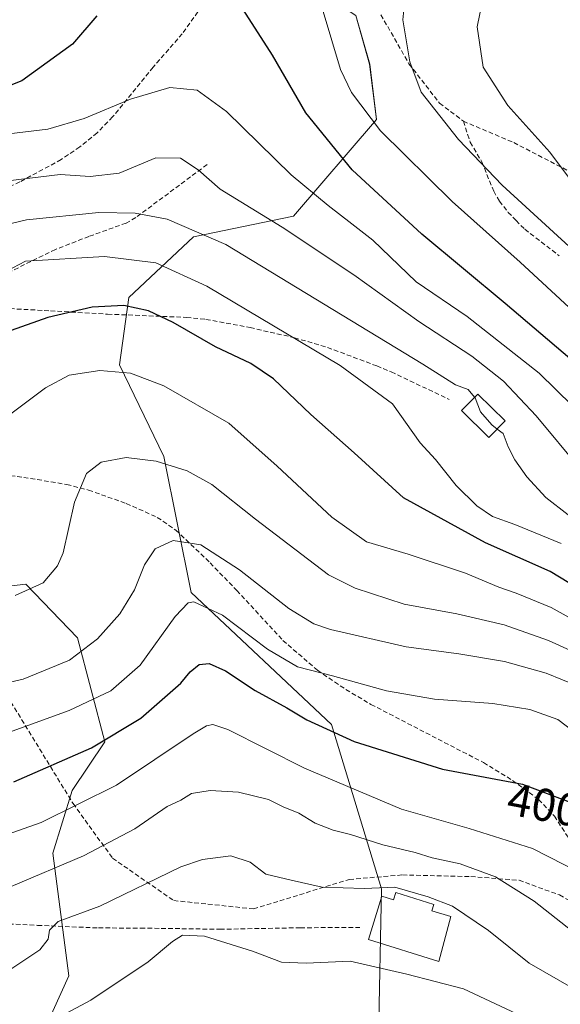
# Model space of a CAD drawing. Units: metres. Extents: x 609889 to 613309, y 4789471 to 4791818.
# Drawn here: x 612563 to 612681, y 4789845 to 4790059 of the extents above; entities that cross this region are included whole.
import ezdxf
from ezdxf.enums import TextEntityAlignment as Align

# ---------------------------------------------------------------- set-up
doc = ezdxf.new("R2010")
doc.units = ezdxf.units.M
doc.header["$MEASUREMENT"] = 0
doc.linetypes.add('TRAZOSX2', pattern=[1.5, 1, -0.5])
for name, color, linetype, lineweight in [('Arbolado forestal CxS', 92, 'Continuous', 0), ('Curva de nivel maestra', 36, 'Continuous', 30), ('Curva de nivel normal', 36, 'Continuous', 0), ('Edificación', 1, 'Continuous', 13), ('Edificación Cxs', 1, 'Continuous', 13), ('Pastizal CxS', 92, 'Continuous', 0), ('Rótulo de curva de nivel directora', 19, 'Continuous', 0), ('Senda', 19, 'TRAZOSX2', 0)]:
    doc.layers.add(name, color=color, linetype=linetype, lineweight=lineweight)
doc.styles.add('Arial', font='txt', dxfattribs={"height": 0.2})

# ---------------------------------------------------------------- blocks, each defined once
blk = doc.blocks.new('*U151')
at = {"layer": 'Arbolado forestal CxS', "color": 92, "linetype": 'Continuous', "lineweight": 0}
for points in [[(612565.6539, 4789832.3213, 375.3005), (612574.0127, 4789850.7891, 380.8645), (612570.5309, 4789877.4765, 389.2429), (612574.7027, 4789891.1351, 394.4565), (612581.8395, 4789901.78, 397.2736), (612575.8965, 4789924.4375, 409.236), (612564.6506, 4789936.0865, 414.461), (612531.7446, 4789932.2916, 414.4216)], [(612558.2908, 4790087.1263, 457.8307), (612609.3927, 4790078.1299, 451.4114), (612636.5433, 4790060.0351, 458.2369), (612639.561, 4790049.4787, 457.9908), (612641.0693, 4790037.4141, 455.1567), (612622.9687, 4790016.3011, 440.5209), (612601.1849, 4790011.8458, 432.706), (612587.0687, 4789998.5973, 424.2639), (612585.0834, 4789983.9007, 419.2592), (612594.7388, 4789963.9283, 414.4114), (612600.6999, 4789934.3335, 404.3576), (612631.2703, 4789905.5676, 399.4076), (612642.1614, 4789869.7511, 383.5695), (612641.4833, 4789837.3075, 375.3606)]]:
    blk.add_polyline3d(points, dxfattribs=at)
blk = doc.blocks.new('*U152')
at = {"layer": 'Pastizal CxS', "color": 92, "linetype": 'Continuous', "lineweight": 0}
for points in [[(612641.4833, 4789837.3075, 375.3606), (612642.1614, 4789869.7511, 383.5695), (612631.2703, 4789905.5676, 399.4076), (612600.6999, 4789934.3335, 404.3576), (612594.7388, 4789963.9283, 414.4114), (612585.0834, 4789983.9007, 419.2592), (612587.0687, 4789998.5973, 424.2639), (612601.1849, 4790011.8458, 432.706), (612622.9687, 4790016.3011, 440.5209), (612641.0693, 4790037.4141, 455.1567), (612639.561, 4790049.4787, 457.9908), (612636.5433, 4790060.0351, 458.2369), (612609.3927, 4790078.1299, 451.4114), (612558.2908, 4790087.1263, 457.8307)], [(612531.7446, 4789932.2916, 414.4216), (612564.6506, 4789936.0865, 414.461), (612575.8965, 4789924.4375, 409.236), (612581.8395, 4789901.78, 397.2736), (612574.7027, 4789891.1351, 394.4565), (612570.5309, 4789877.4765, 389.2429), (612574.0127, 4789850.7891, 380.8645), (612565.6539, 4789832.3213, 375.3005)]]:
    blk.add_polyline3d(points, dxfattribs=at)
blk = doc.blocks.new('*U177')
at = {"layer": 'Curva de nivel normal', "color": 36, "linetype": 'Continuous', "lineweight": 0}
blk.add_polyline3d([(612685.99, 4789858.67, 390), (612675.42, 4789867.03, 390), (612666.96, 4789872.36, 390), (612659.26, 4789875.15, 390), (612653.21, 4789876.51, 390), (612649.44, 4789877.66, 390), (612642.44, 4789879.33, 390), (612635.36, 4789881.6, 390), (612631.64, 4789882.52, 390), (612627.71, 4789884.04, 390), (612624.14, 4789886.25, 390), (612620.74, 4789887.56, 390), (612617.48, 4789889.16, 390), (612610.95, 4789890.76, 390), (612604.82, 4789891.16, 390), (612600.77, 4789890.52, 390), (612598.42, 4789889.08, 390), (612595.43, 4789887.69, 390), (612588.36, 4789882.83, 390), (612577.18, 4789876.89, 390), (612561.45, 4789870.21, 390)], dxfattribs=at)
blk = doc.blocks.new('*U185')
at = {"layer": 'Curva de nivel normal', "color": 36, "linetype": 'Continuous', "lineweight": 0}
blk.add_polyline3d([(612688.78, 4789925.64, 420), (612679.1, 4789931.06, 420), (612671.51, 4789934.17, 420), (612667.67, 4789935.46, 420), (612660.47, 4789938.5, 420), (612647.96, 4789942.65, 420), (612638.9, 4789945.37, 420), (612631.32, 4789950.7, 420), (612619.4, 4789961.85, 420), (612608.84, 4789971.2, 420), (612594.68, 4789979.34, 420), (612587.45, 4789982.1, 420), (612580.74, 4789982.72, 420), (612574.08, 4789981.66, 420), (612568.93, 4789978.88, 420), (612558.12, 4789970.88, 420)], dxfattribs=at)
blk = doc.blocks.new('*U189')
at = {"layer": 'Curva de nivel normal', "color": 36, "linetype": 'Continuous', "lineweight": 0}
blk.add_polyline3d([(612539.11, 4789843.75, 385), (612550.58, 4789846.76, 385), (612561.62, 4789852.34, 385), (612567.7, 4789856.45, 385), (612569.47, 4789858.78, 385), (612569.79, 4789860.75, 385), (612571.65, 4789862.6, 385), (612580.78, 4789865.98, 385), (612598.44, 4789874.54, 385), (612603.14, 4789876.15, 385), (612609.29, 4789876.91, 385), (612613.5, 4789875.53, 385), (612616.96, 4789872.91, 385), (612622.44, 4789871.6, 385), (612629.24, 4789870.09, 385), (612638.33, 4789869.83, 385), (612645.08, 4789870.07, 385), (612652.34, 4789868, 385), (612657.63, 4789865.96, 385), (612665.44, 4789860.62, 385), (612674.34, 4789853.54, 385), (612691.92, 4789843.46, 385)], dxfattribs=at)
blk = doc.blocks.new('*U190')
at = {"layer": 'Curva de nivel normal', "color": 36, "linetype": 'Continuous', "lineweight": 0}
blk.add_polyline3d([(612685.12, 4789913.8, 410), (612678.04, 4789916.74, 410), (612668.96, 4789919.3, 410), (612658.97, 4789920.97, 410), (612647.51, 4789922.47, 410), (612631.06, 4789926.25, 410), (612627.41, 4789927.5, 410), (612621.93, 4789930.79, 410), (612611.23, 4789939.28, 410), (612602.77, 4789944.68, 410), (612596.77, 4789945.67, 410), (612592.79, 4789943.81, 410), (612590.51, 4789940.35, 410), (612588.3, 4789934.92, 410), (612585.14, 4789929.66, 410), (612580.29, 4789924.21, 410), (612574.12, 4789919.54, 410), (612564.04, 4789915.43, 410), (612545.8, 4789911.2, 410)], dxfattribs=at)
blk = doc.blocks.new('*U195')
at = {"layer": 'Curva de nivel normal', "color": 36, "linetype": 'Continuous', "lineweight": 0}
blk.add_polyline3d([(612546.24, 4789876.55, 395), (612567.97, 4789884.19, 395), (612584.38, 4789892.31, 395), (612601.07, 4789903.49, 395), (612604.01, 4789905.24, 395), (612605.4, 4789905.57, 395), (612608.69, 4789904.44, 395), (612625.34, 4789896.03, 395), (612646.5, 4789887.09, 395), (612661.22, 4789882.84, 395), (612675.07, 4789878.52, 395), (612685.42, 4789873.2, 395), (612690.68, 4789868.5, 395), (612696.74, 4789863.65, 395), (612704.27, 4789859.25, 395), (612712.5, 4789856.14, 395), (612725.42, 4789850.92, 395), (612741.07, 4789845.09, 395), (612750.57, 4789839.93, 395)], dxfattribs=at)
blk = doc.blocks.new('*U197')
at = {"layer": 'Curva de nivel normal', "color": 36, "linetype": 'Continuous', "lineweight": 0}
blk.add_polyline3d([(612687.43, 4789919.8, 415), (612678.53, 4789923.85, 415), (612668.84, 4789927.25, 415), (612658.54, 4789929.66, 415), (612647.11, 4789931.73, 415), (612636.43, 4789935.22, 415), (612630.58, 4789938.17, 415), (612614.66, 4789950.29, 415), (612605.16, 4789957.81, 415), (612599.82, 4789960.8, 415), (612593.04, 4789962.91, 415), (612586.51, 4789963.73, 415), (612581.03, 4789962.69, 415), (612577.88, 4789960.21, 415), (612575.26, 4789953.99, 415), (612572.78, 4789942.94, 415), (612571.52, 4789940.1, 415), (612568.38, 4789936.43, 415), (612562.29, 4789933.68, 415)], dxfattribs=at)
blk = doc.blocks.new('*U208')
at = {"layer": 'Curva de nivel normal', "color": 36, "linetype": 'Continuous', "lineweight": 0}
blk.add_polyline3d([(612826.08, 4789840.11, 435), (612826.39, 4789853.14, 435), (612824.85, 4789859.24, 435), (612823.12, 4789864.97, 435), (612818, 4789871.56, 435), (612810.42, 4789877, 435), (612801.75, 4789880, 435), (612791.1, 4789882.21, 435), (612779.93, 4789886.02, 435), (612761.66, 4789893.86, 435), (612750.12, 4789899.99, 435), (612740.3, 4789907.39, 435), (612732.21, 4789912.88, 435), (612720.83, 4789921.5, 435), (612699.15, 4789938.82, 435), (612689.04, 4789947.13, 435), (612682.79, 4789951.25, 435), (612677.93, 4789955.02, 435), (612673.78, 4789959.53, 435), (612671.21, 4789963.2, 435), (612669.73, 4789966.06, 435), (612668.62, 4789968.95, 435), (612667.37, 4789969.93, 435)], dxfattribs=at)
blk = doc.blocks.new('*U209')
at = {"layer": 'Curva de nivel normal', "color": 36, "linetype": 'Continuous', "lineweight": 0}
blk.add_polyline3d([(612686.29, 4789902.29, 405), (612680.59, 4789906.6, 405), (612674.49, 4789908.83, 405), (612666.42, 4789910.1, 405), (612653.72, 4789911.05, 405), (612643.25, 4789912.91, 405), (612631.45, 4789916.12, 405), (612623.8, 4789918.14, 405), (612617.32, 4789921.96, 405), (612607.48, 4789929.36, 405), (612601.21, 4789932.24, 405), (612600.02, 4789932.05, 405), (612597.2, 4789929.04, 405), (612589.52, 4789918.5, 405), (612583.19, 4789912.87, 405), (612574.06, 4789908.61, 405), (612556, 4789902.08, 405)], dxfattribs=at)
blk = doc.blocks.new('*U215')
at = {"layer": 'Curva de nivel normal', "color": 36, "linetype": 'Continuous', "lineweight": 0}
blk.add_polyline3d([(612678.48, 4789839.3, 380), (612660.01, 4789847.93, 380), (612647.64, 4789851.12, 380), (612635.31, 4789853.98, 380), (612625.73, 4789853.5, 380), (612620.34, 4789853.75, 380), (612614.03, 4789856.14, 380), (612603.6, 4789859.42, 380), (612598.79, 4789859.63, 380), (612596.61, 4789858.26, 380), (612591.31, 4789853.81, 380), (612578.82, 4789845.49, 380), (612565.88, 4789838.53, 380)], dxfattribs=at)
blk = doc.blocks.new('*U223')
at = {"layer": 'Curva de nivel normal', "color": 36, "linetype": 'Continuous', "lineweight": 0}
blk.add_polyline3d([(612560.69, 4790023.99, 440), (612572.14, 4790025.44, 440), (612578.64, 4790024.96, 440), (612585, 4790025.72, 440), (612592.96, 4790029.04, 440), (612598.32, 4790028.95, 440), (612602.16, 4790026.42, 440), (612607, 4790022.18, 440), (612620.5, 4790013.91, 440), (612636.12, 4790003.52, 440), (612650.24, 4789993.35, 440), (612661.8, 4789985.78, 440), (612668.69, 4789980.34, 440), (612675.83, 4789972.82, 440), (612685.53, 4789961.2, 440)], dxfattribs=at)
blk = doc.blocks.new('*U227')
at = {"layer": 'Curva de nivel normal', "color": 36, "linetype": 'Continuous', "lineweight": 0}
blk.add_polyline3d([(612681.26, 4789944.96, 430), (612671.17, 4789949.16, 430), (612666.32, 4789950.87, 430), (612662.88, 4789953.16, 430), (612658.42, 4789957.65, 430), (612653.91, 4789963.32, 430), (612650.58, 4789966.9, 430), (612644.57, 4789975.42, 430), (612633.1, 4789983.8, 430), (612604.09, 4790001.08, 430), (612592.94, 4790006.13, 430), (612581.81, 4790007.56, 430), (612564.58, 4790006.5, 430), (612558.99, 4790003.63, 430)], dxfattribs=at)
blk = doc.blocks.new('*U260')
at = {"layer": 'Curva de nivel maestra', "color": 36, "linetype": 'Continuous', "lineweight": 30}
blk.add_polyline3d([(612687.41, 4789933.71, 425), (612678.9, 4789938.89, 425), (612664.8, 4789945.12, 425), (612646.9, 4789954.94, 425), (612636.18, 4789964.72, 425), (612626.73, 4789973.1, 425), (612618.63, 4789980.84, 425), (612613.65, 4789984.25, 425), (612605.97, 4789987.86, 425), (612596.74, 4789993.14, 425), (612591.34, 4789995.72, 425), (612585.96, 4789996.82, 425), (612579.12, 4789996.5, 425), (612569.45, 4789994.21, 425), (612561.45, 4789991.43, 425)], dxfattribs=at)
blk = doc.blocks.new('*U264')
at = {"layer": 'Curva de nivel maestra', "color": 36, "linetype": 'Continuous', "lineweight": 30}
blk.add_polyline3d([(612562.05, 4789893.05, 400), (612578.96, 4789900.47, 400), (612589.68, 4789906.92, 400), (612598.38, 4789914.58, 400), (612600.44, 4789917, 400), (612602.44, 4789918.62, 400), (612604.62, 4789918.84, 400), (612608.17, 4789917.21, 400), (612614.64, 4789912.96, 400), (612621.54, 4789909.2, 400), (612625.85, 4789906.52, 400), (612636.16, 4789901.83, 400), (612655.46, 4789895.81, 400), (612672.84, 4789892.52, 400), (612687.45, 4789886.99, 400)], dxfattribs=at)

msp = doc.modelspace()

# ---------------------------------------------------------------- linework, layer by layer
at = {"layer": 'Arbolado forestal CxS', "color": 92, "linetype": 'Continuous', "lineweight": 0}
for points in [[(612558.29, 4790087.13, 457.83), (612609.39, 4790078.13, 451.41), (612636.54, 4790060.04, 458.24), (612639.56, 4790049.48, 457.99), (612641.07, 4790037.41, 455.16), (612622.97, 4790016.3, 440.52), (612601.18, 4790011.85, 432.71), (612587.07, 4789998.6, 424.26), (612585.08, 4789983.9, 419.26), (612594.74, 4789963.93, 414.41), (612600.7, 4789934.33, 404.36), (612631.27, 4789905.57, 399.41), (612642.16, 4789869.75, 383.57), (612641.48, 4789837.31, 375.36)], [(612565.65, 4789832.32, 375.3), (612574.01, 4789850.79, 380.86), (612570.53, 4789877.48, 389.24), (612574.7, 4789891.14, 394.46), (612581.84, 4789901.78, 397.27), (612575.9, 4789924.44, 409.24), (612564.65, 4789936.09, 414.46), (612531.74, 4789932.29, 414.42)]]:
    msp.add_polyline3d(points, dxfattribs=at)
at = {"layer": 'Curva de nivel maestra', "color": 36, "linetype": 'Continuous', "lineweight": 30}
for points in [[(612841.72, 4789839.22, 450), (612839.02, 4789850.66, 450), (612835.88, 4789861.58, 450), (612833.98, 4789872.57, 450), (612830.85, 4789881.48, 450), (612826.76, 4789885.36, 450), (612822.16, 4789889.18, 450), (612815.34, 4789893.36, 450), (612806.01, 4789897.69, 450), (612788.32, 4789906.34, 450), (612770.08, 4789914.76, 450), (612755.64, 4789922.52, 450), (612739.36, 4789933.6, 450), (612728.86, 4789942.42, 450), (612713.62, 4789956.11, 450), (612695.92, 4789974.18, 450), (612683.17, 4789985.34, 450), (612669.12, 4789997.31, 450), (612650.92, 4790012.4, 450), (612635.75, 4790026.42, 450), (612625.64, 4790038.83, 450), (612618.37, 4790051.4, 450), (612610.71, 4790063.5, 450)], [(612580.12, 4790060, 450), (612574.78, 4790053.84, 450), (612563.76, 4790045.82, 450), (612556.03, 4790042.75, 450)]]:
    msp.add_polyline3d(points, dxfattribs=at)
at = {"layer": 'Curva de nivel normal', "color": 36, "linetype": 'Continuous', "lineweight": 0}
for points in [[(612647.85, 4790070.08, 460), (612646.82, 4790059.12, 460), (612648.31, 4790049.99, 460), (612650.78, 4790043.37, 460), (612658.95, 4790033.03, 460), (612668.43, 4790023.05, 460), (612683.87, 4790008.92, 460)], [(612850.4, 4789837.48, 455), (612843.63, 4789859.99, 455), (612839.1, 4789875.79, 455), (612835.82, 4789883.52, 455), (612831.79, 4789888.15, 455), (612823.29, 4789895.08, 455), (612813.04, 4789901.94, 455), (612794.93, 4789911.68, 455), (612767.49, 4789925, 455), (612747.89, 4789936.23, 455), (612736.89, 4789944.55, 455), (612729.73, 4789951.11, 455), (612723.36, 4789956.56, 455), (612714.07, 4789966.46, 455), (612707.98, 4789973.97, 455), (612701.14, 4789980.8, 455), (612686.86, 4789992.84, 455), (612672.33, 4790006.32, 455), (612657.56, 4790019.54, 455), (612641.93, 4790034.9, 455), (612635.59, 4790043.27, 455), (612633.19, 4790048.28, 455), (612627.3, 4790068.06, 455)], [(612665.32, 4790069.03, 465), (612663, 4790057.61, 465), (612664.28, 4790048.8, 465), (612669.66, 4790040.45, 465), (612678.83, 4790030.24, 465), (612682.87, 4790024.86, 465)], [(612559.12, 4790034.05, 445), (612569.45, 4790035.3, 445), (612577.36, 4790037.6, 445), (612587.44, 4790041.84, 445), (612596.02, 4790044.39, 445), (612602, 4790043.78, 445), (612608.37, 4790039.17, 445), (612622.48, 4790025.31, 445), (612630.53, 4790018.66, 445), (612635.7, 4790014.64, 445), (612640.28, 4790011.1, 445), (612649.7, 4790002.02, 445), (612660.78, 4789994.48, 445), (612676.48, 4789982.12, 445), (612694.55, 4789964.41, 445)], [(612542.7, 4790010.26, 435), (612564.76, 4790015.52, 435), (612580.56, 4790017.16, 435), (612588.47, 4790016.95, 435), (612595.42, 4790015.7, 435), (612608.25, 4790010.17, 435), (612651.11, 4789984.08, 435), (612658.25, 4789979.59, 435), (612661.04, 4789978.52, 435), (612662.43, 4789976.86, 435)], [(612662.43, 4789976.86, 435), (612662.54, 4789976.72, 435), (612663.68, 4789973.67, 435), (612666.19, 4789970.85, 435), (612667.37, 4789969.93, 435)]]:
    msp.add_polyline3d(points, dxfattribs=at)
at = {"layer": 'Edificación', "color": 1, "linetype": 'Continuous', "lineweight": 13}
for points in [[(612669.1, 4789971.69, 436.44), (612665.56, 4789968.09, 434.01), (612659.59, 4789973.94, 433.95), (612663.11, 4789977.56, 435.09), (612669.1, 4789971.69, 436.44)], [(612645.24, 4789868.89, 384.68), (612653.55, 4789866.32, 384.66), (612653.12, 4789864.96, 384.25), (612657.22, 4789863.68, 383.96), (612654.6, 4789853.89, 381.66), (612639.27, 4789858.66, 381.7), (612642.2, 4789868.13, 384.11), (612644.76, 4789867.33, 384.12), (612645.24, 4789868.89, 384.68)]]:
    msp.add_polyline3d(points, dxfattribs=at)
at = {"layer": 'Edificación Cxs', "color": 1, "linetype": 'Continuous', "lineweight": 13}
for points in [[(612669.1, 4789971.69, 436.44), (612665.56, 4789968.09, 434.01), (612659.59, 4789973.94, 433.95), (612663.11, 4789977.56, 435.09), (612669.1, 4789971.69, 436.44)], [(612645.24, 4789868.89, 384.68), (612653.55, 4789866.32, 384.66), (612653.12, 4789864.96, 384.25), (612657.22, 4789863.68, 383.96), (612654.6, 4789853.89, 381.66), (612639.27, 4789858.66, 381.7), (612642.2, 4789868.13, 384.11), (612644.76, 4789867.33, 384.12), (612645.24, 4789868.89, 384.68)]]:
    msp.add_polyline3d(points, close=True, dxfattribs=at)
at = {"layer": 'Pastizal CxS', "color": 92, "linetype": 'Continuous', "lineweight": 0}
for points in [[(612558.29, 4790087.13, 457.83), (612609.39, 4790078.13, 451.41), (612636.54, 4790060.04, 458.24), (612639.56, 4790049.48, 457.99), (612641.07, 4790037.41, 455.16), (612622.97, 4790016.3, 440.52), (612601.18, 4790011.85, 432.71), (612587.07, 4789998.6, 424.26), (612585.08, 4789983.9, 419.26), (612594.74, 4789963.93, 414.41), (612600.7, 4789934.33, 404.36), (612631.27, 4789905.57, 399.41), (612642.16, 4789869.75, 383.57), (612641.48, 4789837.31, 375.36)], [(612565.65, 4789832.32, 375.3), (612574.01, 4789850.79, 380.86), (612570.53, 4789877.48, 389.24), (612574.7, 4789891.14, 394.46), (612581.84, 4789901.78, 397.27), (612575.9, 4789924.44, 409.24), (612564.65, 4789936.09, 414.46), (612531.74, 4789932.29, 414.42)]]:
    msp.add_polyline3d(points, dxfattribs=at)
at = {"layer": 'Senda', "color": 19, "linetype": 'TRAZOSX2', "lineweight": 0}
for points in [[(612599.14, 4790093.45), (612601.76, 4790080.48), (612602.4, 4790070.95), (612603.1, 4790063.12), (612602.09, 4790060.83), (612598.73, 4790056.09), (612592.37, 4790048.79), (612583.55, 4790037.94), (612580.16, 4790034.48), (612576.39, 4790031.41), (612572.33, 4790028.67), (612563.34, 4790023.78), (612556.47, 4790020.77), (612542.63, 4790015.05), (612535.29, 4790011.29), (612527.41, 4790006.71), (612521.22, 4790002.5), (612518.08, 4790000.06)], [(612642, 4790060.23), (612648.13, 4790049.51), (612654.8, 4790040.94), (612659.99, 4790037.02)], [(612659.99, 4790037.02), (612661.47, 4790032.44), (612663.99, 4790028.18), (612666.59, 4790021.75), (612667.83, 4790019.59), (612669.75, 4790017.16), (612671.46, 4790015.37), (612673.38, 4790013.46), (612680.85, 4790007.7)], [(612659.99, 4790037.02), (612670.97, 4790032.36), (612683.25, 4790025.98), (612694.09, 4790020.64), (612701.85, 4790017.13), (612708.29, 4790014.52), (612714, 4790011.16), (612721.31, 4790006.34), (612733.62, 4789999.06), (612739.1, 4789995.43), (612745.67, 4789990.42), (612753.4, 4789984.35), (612760.25, 4789979), (612765.92, 4789974.22), (612772.26, 4789967.74), (612781.38, 4789959.32), (612787.13, 4789954.53), (612798.71, 4789945.56), (612804.56, 4789941.95), (612817.64, 4789935.39), (612821.94, 4789933), (612825.53, 4789931), (612843.93, 4789920.7), (612849.57, 4789916.82)], [(612604.12, 4790027.57), (612588.58, 4790016), (612586.49, 4790014.83), (612578.4, 4790011.92), (612571.09, 4790009.08), (612560.57, 4790003.89), (612553.48, 4789999.7), (612549.19, 4789996.81)], [(612549.19, 4789996.81), (612570.01, 4789995.7), (612582.46, 4789994.97), (612599.65, 4789994.27), (612603.89, 4789993.84), (612613.52, 4789992.04), (612623.18, 4789989.82), (612630.38, 4789987.72), (612641.11, 4789983.67), (612644.27, 4789982.38), (612656.91, 4789976.37)], [(612523.49, 4789962.3), (612547.65, 4789960.81), (612556.82, 4789960.27), (612564.18, 4789959.4), (612573.57, 4789957.86), (612578.3, 4789956.62), (612586.52, 4789953.71), (612593.27, 4789950.68), (612597.33, 4789947.91), (612604.78, 4789940.78), (612610.58, 4789934.76), (612620.65, 4789923.85), (612628.19, 4789917.36), (612634.38, 4789913.15), (612639.84, 4789909.92), (612664.37, 4789897.23), (612670.69, 4789893.36), (612676.38, 4789889.18), (612679.8, 4789885.58), (612683.88, 4789879.36), (612684.97, 4789877.15), (612687.27, 4789870.07), (612688.87, 4789866.95), (612693.52, 4789861.34)], [(612523.51, 4789961.4), (612535.04, 4789952.21), (612539.22, 4789949.71), (612542.53, 4789938.9), (612553.78, 4789927.66), (612561.38, 4789910.46), (612574.94, 4789888.3), (612583.54, 4789876.4), (612596.87, 4789867.17), (612614.27, 4789865.36), (612635.13, 4789871.77), (612646.71, 4789872.76), (612661.6, 4789872.4), (612672.11, 4789871.58), (612680.95, 4789868.38), (612693.52, 4789861.34)], [(612550.47, 4789862.56), (612567.19, 4789861.76), (612580.48, 4789861.2), (612589.66, 4789861.17), (612606.95, 4789860.91), (612624.44, 4789861.24), (612637.5, 4789861.32)]]:
    msp.add_lwpolyline(points, dxfattribs=at)

# ---------------------------------------------------------------- block references
at = {"layer": 'Arbolado forestal CxS', "color": 92, "linetype": 'Continuous', "lineweight": 0}
msp.add_blockref('*U151', (0, 0), dxfattribs=at)
at = {"layer": 'Curva de nivel maestra', "color": 36, "linetype": 'Continuous', "lineweight": 30}
for name in ['*U260', '*U264']:
    msp.add_blockref(name, (0, 0), dxfattribs=at)
at = {"layer": 'Curva de nivel normal', "color": 36, "linetype": 'Continuous', "lineweight": 0}
for name in ['*U185', '*U227', '*U209', '*U190', '*U197', '*U195', '*U189', '*U215', '*U177', '*U223', '*U208']:
    msp.add_blockref(name, (0, 0), dxfattribs=at)
at = {"layer": 'Pastizal CxS', "color": 92, "linetype": 'Continuous', "lineweight": 0}
msp.add_blockref('*U152', (0, 0), dxfattribs=at)

# ---------------------------------------------------------------- texts
at = {"layer": 'Rótulo de curva de nivel directora', "color": 19, "linetype": 'Continuous', "lineweight": 0, "style": 'Arial'}
msp.add_text('400', height=7, rotation=-10.7193, dxfattribs=at).set_placement((612677.56, 4789888.03), align=Align.MIDDLE_CENTER)

doc.saveas('drawing.dxf')
